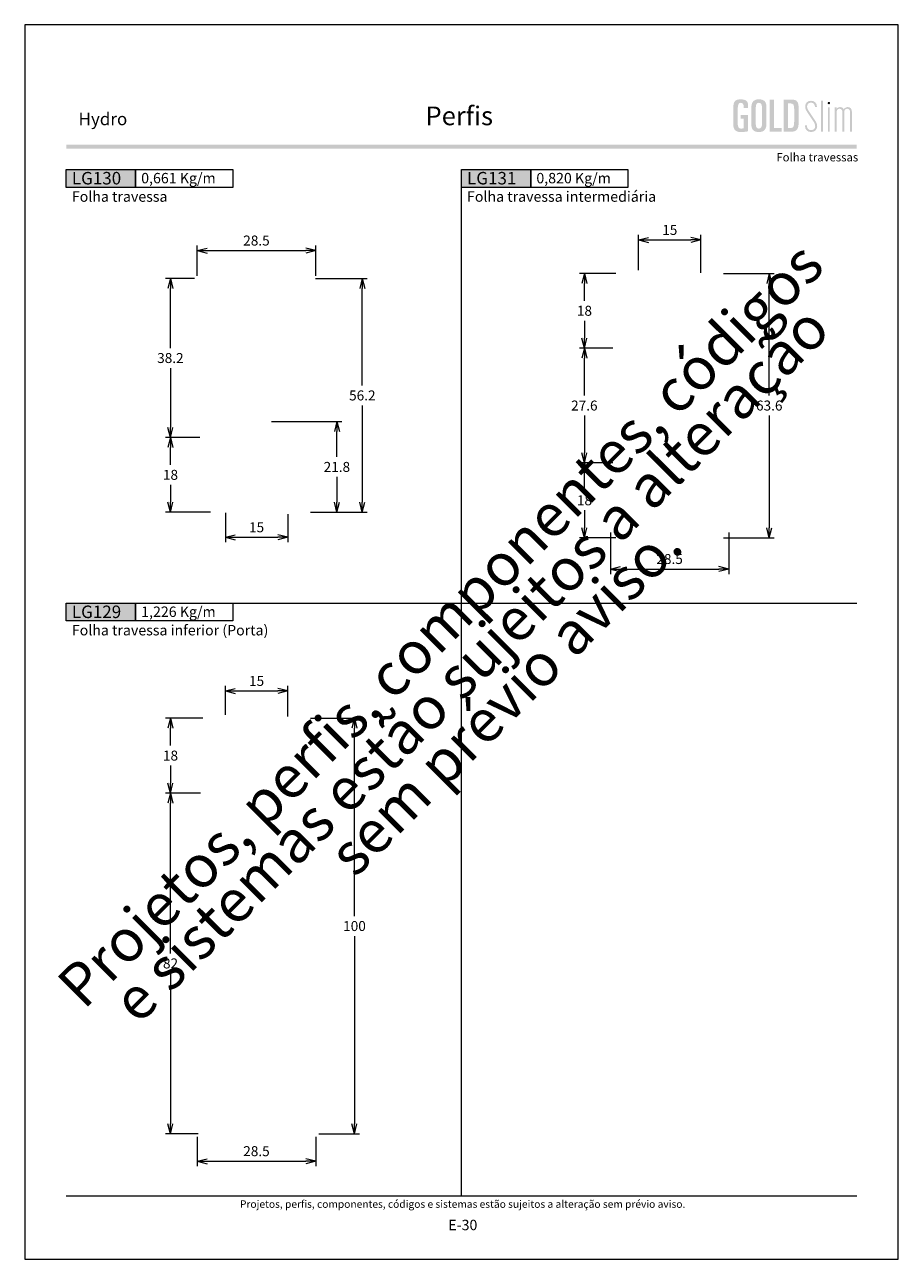
# Model space of a CAD drawing. Units: millimetres. Extents: x 957 to 4394, y -1735 to -341.
# Drawn here: x 988 to 1198, y -1408 to -1111 of the extents above; entities that cross this region are included whole.
import ezdxf
from ezdxf.enums import TextEntityAlignment as Align

# ---------------------------------------------------------------- set-up
doc = ezdxf.new("R2010")
doc.units = ezdxf.units.MM
doc.header["$MEASUREMENT"] = 0
doc.layers.get('Defpoints').update_dxf_attribs({"lineweight": 0})
for name, color, linetype, lineweight, plot in [('A4', 7, 'Continuous', 0, False), ('LOGO', 7, 'Continuous', 0, False), ('MARGEM-1', 7, 'Continuous', 13, False)]:
    doc.layers.add(name, color=color, linetype=linetype, lineweight=lineweight, plot=plot)
doc.layers.add('LABEL', color=7, linetype='Continuous', lineweight=0)
doc.layers.add('MARGEM', color=7, linetype='Continuous', lineweight=0)
doc.styles.add('1', font='txt', dxfattribs={"height": 2})
doc.styles.add('14', font='txt', dxfattribs={"height": 1})
doc.styles.add('4', font='txt', dxfattribs={"height": 2})
doc.styles.get("Standard").update_dxf_attribs({"font": 'txt.shx'})
doc.styles.add('Style-Arial', font='txt')
doc.dimstyles.get("Standard").update_dxf_attribs({"dimtxt": 2.4, "dimasz": 2.4, "dimexe": 1.2, "dimexo": 1.2, "dimgap": 0, "dimtad": 0, "dimtih": 1, "dimtoh": 1, "dimdec": 0, "dimzin": 9, "dimdsep": 46, "dimtxsty": 'Style-Arial', "dimblk": 'TerminatorOpen_0.5', "dimcen": 0.09, "dimclrd": 7, "dimclre": 256, "dimadec": 3, "dimazin": 3, "dimtp": 0.001, "dimtm": 0.001, "dimtfac": 1, "dimtdec": 0, "dimtofl": 0, "dimtmove": 0, "dimatfit": 1, "dimfxl": 1, "dimtvp": 1.5, "dimtolj": 1, "dimtzin": 9, "dimlwd": 0, "dimlwe": 0, "dimarcsym": 0})

# ---------------------------------------------------------------- blocks, each defined once
blk = doc.blocks.new('TerminatorOpen_0.5')
at = {"color": 0, "linetype": 'ByBlock', "lineweight": -2}
for q in [(-1, 0.25), (-1, 0), (-1, -0.25)]:
    blk.add_line((0, 0), q, dxfattribs=at)
blk = doc.blocks.new('*D1434')
at = {"linetype": 'Continuous', "lineweight": 0}
for p, q in [((1029.79, -1171.48), (1029.79, -1164.22)), ((1058.29, -1171.48), (1058.29, -1164.22))]:
    blk.add_line(p, q, dxfattribs=at)
at = {"color": 7, "linetype": 'Continuous', "lineweight": 0}
blk.add_line((1032.19, -1165.42), (1055.89, -1165.42), dxfattribs=at)
at = {"layer": 'Defpoints'}
for p in [(1044.04, -1165.42), (1058.29, -1165.42), (1029.79, -1172.68), (1058.29, -1172.68)]:
    blk.add_point(p, dxfattribs=at)
at = {"color": 7, "linetype": 'Continuous', "lineweight": 0, "xscale": 2.4, "yscale": 2.4, "zscale": 2.4, "rotation": 180}
blk.add_blockref('TerminatorOpen_0.5', (1029.79, -1165.42), dxfattribs=at)
at = {"color": 7, "linetype": 'Continuous', "lineweight": 0, "xscale": 2.4, "yscale": 2.4, "zscale": 2.4}
blk.add_blockref('TerminatorOpen_0.5', (1058.29, -1165.42), dxfattribs=at)
at = {"color": 7, "linetype": 'Continuous', "lineweight": 0, "style": 'Style-Arial'}
blk.add_text('28.5', height=2.4, dxfattribs=at).set_placement((1040.84, -1163.01), align=Align.MIDDLE_LEFT)
blk = doc.blocks.new('*D1435')
at = {"linetype": 'Continuous', "lineweight": 0}
for p, q in [((1058.19, -1172.18), (1070.66, -1172.18)), ((1056.99, -1228.38), (1070.66, -1228.38))]:
    blk.add_line(p, q, dxfattribs=at)
at = {"color": 7, "linetype": 'Continuous', "lineweight": 0}
for p, q in [((1069.46, -1197.88), (1069.46, -1174.58)), ((1069.46, -1202.68), (1069.46, -1225.98))]:
    blk.add_line(p, q, dxfattribs=at)
at = {"layer": 'Defpoints'}
for p in [(1056.99, -1172.18), (1069.46, -1172.18), (1069.46, -1200.28), (1055.79, -1228.38)]:
    blk.add_point(p, dxfattribs=at)
at = {"color": 7, "linetype": 'Continuous', "lineweight": 0, "xscale": 2.4, "yscale": 2.4, "zscale": 2.4}
for p, rotation in [((1069.46, -1172.18), 90), ((1069.46, -1228.38), 270)]:
    blk.add_blockref('TerminatorOpen_0.5', p, dxfattribs=dict(at, rotation=rotation))
at = {"color": 7, "linetype": 'Continuous', "lineweight": 0, "style": 'Style-Arial'}
blk.add_text('56.2', height=2.4, dxfattribs=at).set_placement((1066.29, -1200.27), align=Align.MIDDLE_LEFT)
blk = doc.blocks.new('*D1436')
at = {"linetype": 'Continuous', "lineweight": 0}
for p, q in [((1030.39, -1210.38), (1022.13, -1210.38)), ((1033.01, -1228.38), (1022.13, -1228.38))]:
    blk.add_line(p, q, dxfattribs=at)
at = {"color": 7, "linetype": 'Continuous', "lineweight": 0}
for p, q in [((1023.33, -1216.98), (1023.33, -1212.78)), ((1023.33, -1221.78), (1023.33, -1225.98))]:
    blk.add_line(p, q, dxfattribs=at)
at = {"layer": 'Defpoints'}
for p in [(1023.33, -1210.38), (1031.59, -1210.38), (1023.33, -1219.38), (1034.21, -1228.38)]:
    blk.add_point(p, dxfattribs=at)
at = {"color": 7, "linetype": 'Continuous', "lineweight": 0, "xscale": 2.4, "yscale": 2.4, "zscale": 2.4}
for p, rotation in [((1023.33, -1210.38), 90), ((1023.33, -1228.38), 270)]:
    blk.add_blockref('TerminatorOpen_0.5', p, dxfattribs=dict(at, rotation=rotation))
at = {"color": 7, "linetype": 'Continuous', "lineweight": 0, "style": 'Style-Arial'}
blk.add_text('18', height=2.4, dxfattribs=at).set_placement((1021.54, -1219.37), align=Align.MIDDLE_LEFT)
blk = doc.blocks.new('*D1437')
at = {"linetype": 'Continuous', "lineweight": 0}
for p, q in [((1036.54, -1228.48), (1036.54, -1235.59)), ((1051.54, -1228.83), (1051.54, -1235.59))]:
    blk.add_line(p, q, dxfattribs=at)
at = {"color": 7, "linetype": 'Continuous', "lineweight": 0}
blk.add_line((1038.94, -1234.39), (1049.14, -1234.39), dxfattribs=at)
at = {"layer": 'Defpoints'}
for p in [(1036.54, -1227.28), (1051.54, -1227.63), (1044.04, -1234.39), (1051.54, -1234.39)]:
    blk.add_point(p, dxfattribs=at)
at = {"color": 7, "linetype": 'Continuous', "lineweight": 0, "xscale": 2.4, "yscale": 2.4, "zscale": 2.4, "rotation": 180}
blk.add_blockref('TerminatorOpen_0.5', (1036.54, -1234.39), dxfattribs=at)
at = {"color": 7, "linetype": 'Continuous', "lineweight": 0, "xscale": 2.4, "yscale": 2.4, "zscale": 2.4}
blk.add_blockref('TerminatorOpen_0.5', (1051.54, -1234.39), dxfattribs=at)
at = {"color": 7, "linetype": 'Continuous', "lineweight": 0, "style": 'Style-Arial'}
blk.add_text('15', height=2.4, dxfattribs=at).set_placement((1042.24, -1231.98), align=Align.MIDDLE_LEFT)
blk = doc.blocks.new('*D1438')
at = {"linetype": 'Continuous', "lineweight": 0}
for p, q in [((1135.85, -1170.11), (1135.85, -1161.65)), ((1150.85, -1170.81), (1150.85, -1161.65))]:
    blk.add_line(p, q, dxfattribs=at)
at = {"color": 7, "linetype": 'Continuous', "lineweight": 0}
blk.add_line((1138.25, -1162.85), (1148.45, -1162.85), dxfattribs=at)
at = {"layer": 'Defpoints'}
for p in [(1143.35, -1162.85), (1150.85, -1162.85), (1135.85, -1171.31), (1150.85, -1172.01)]:
    blk.add_point(p, dxfattribs=at)
at = {"color": 7, "linetype": 'Continuous', "lineweight": 0, "xscale": 2.4, "yscale": 2.4, "zscale": 2.4, "rotation": 180}
blk.add_blockref('TerminatorOpen_0.5', (1135.85, -1162.85), dxfattribs=at)
at = {"color": 7, "linetype": 'Continuous', "lineweight": 0, "xscale": 2.4, "yscale": 2.4, "zscale": 2.4}
blk.add_blockref('TerminatorOpen_0.5', (1150.85, -1162.85), dxfattribs=at)
at = {"color": 7, "linetype": 'Continuous', "lineweight": 0, "style": 'Style-Arial'}
blk.add_text('15', height=2.4, dxfattribs=at).set_placement((1141.56, -1160.45), align=Align.MIDDLE_LEFT)
blk = doc.blocks.new('*D1439')
at = {"linetype": 'Continuous', "lineweight": 0}
for p, q in [((1130.4, -1170.91), (1121.64, -1170.91)), ((1129.7, -1188.91), (1121.64, -1188.91))]:
    blk.add_line(p, q, dxfattribs=at)
at = {"color": 7, "linetype": 'Continuous', "lineweight": 0}
for p, q in [((1122.84, -1177.51), (1122.84, -1173.31)), ((1122.84, -1182.31), (1122.84, -1186.51))]:
    blk.add_line(p, q, dxfattribs=at)
at = {"layer": 'Defpoints'}
for p in [(1131.6, -1170.91), (1122.84, -1179.91), (1122.84, -1188.91), (1130.9, -1188.91)]:
    blk.add_point(p, dxfattribs=at)
at = {"color": 7, "linetype": 'Continuous', "lineweight": 0, "xscale": 2.4, "yscale": 2.4, "zscale": 2.4}
for p, rotation in [((1122.84, -1170.91), 90), ((1122.84, -1188.91), 270)]:
    blk.add_blockref('TerminatorOpen_0.5', p, dxfattribs=dict(at, rotation=rotation))
at = {"color": 7, "linetype": 'Continuous', "lineweight": 0, "style": 'Style-Arial'}
blk.add_text('18', height=2.4, dxfattribs=at).set_placement((1121.05, -1179.9), align=Align.MIDDLE_LEFT)
blk = doc.blocks.new('*D1440')
at = {"linetype": 'Continuous', "lineweight": 0}
for p, q in [((1129.1, -1233.21), (1129.1, -1243.23)), ((1157.6, -1233.21), (1157.6, -1243.23))]:
    blk.add_line(p, q, dxfattribs=at)
at = {"color": 7, "linetype": 'Continuous', "lineweight": 0}
blk.add_line((1131.5, -1242.03), (1155.2, -1242.03), dxfattribs=at)
at = {"layer": 'Defpoints'}
for p in [(1129.1, -1232.01), (1157.6, -1232.01), (1143.35, -1242.03), (1157.6, -1242.03)]:
    blk.add_point(p, dxfattribs=at)
at = {"color": 7, "linetype": 'Continuous', "lineweight": 0, "xscale": 2.4, "yscale": 2.4, "zscale": 2.4, "rotation": 180}
blk.add_blockref('TerminatorOpen_0.5', (1129.1, -1242.03), dxfattribs=at)
at = {"color": 7, "linetype": 'Continuous', "lineweight": 0, "xscale": 2.4, "yscale": 2.4, "zscale": 2.4}
blk.add_blockref('TerminatorOpen_0.5', (1157.6, -1242.03), dxfattribs=at)
at = {"color": 7, "linetype": 'Continuous', "lineweight": 0, "style": 'Style-Arial'}
blk.add_text('28.5', height=2.4, dxfattribs=at).set_placement((1140.16, -1239.62), align=Align.MIDDLE_LEFT)
blk = doc.blocks.new('*D1441')
at = {"linetype": 'Continuous', "lineweight": 0}
for p, q in [((1156.3, -1170.91), (1168.5, -1170.91)), ((1156.3, -1234.51), (1168.5, -1234.51))]:
    blk.add_line(p, q, dxfattribs=at)
at = {"color": 7, "linetype": 'Continuous', "lineweight": 0}
for p, q in [((1167.3, -1200.31), (1167.3, -1173.31)), ((1167.3, -1205.11), (1167.3, -1232.11))]:
    blk.add_line(p, q, dxfattribs=at)
at = {"layer": 'Defpoints'}
for p in [(1155.1, -1170.91), (1167.3, -1202.71), (1155.1, -1234.51), (1167.3, -1234.51)]:
    blk.add_point(p, dxfattribs=at)
at = {"color": 7, "linetype": 'Continuous', "lineweight": 0, "xscale": 2.4, "yscale": 2.4, "zscale": 2.4}
for p, rotation in [((1167.3, -1170.91), 90), ((1167.3, -1234.51), 270)]:
    blk.add_blockref('TerminatorOpen_0.5', p, dxfattribs=dict(at, rotation=rotation))
at = {"color": 7, "linetype": 'Continuous', "lineweight": 0, "style": 'Style-Arial'}
blk.add_text('63.6', height=2.4, dxfattribs=at).set_placement((1164.11, -1202.7), align=Align.MIDDLE_LEFT)
blk = doc.blocks.new('*D1442')
at = {"linetype": 'Continuous', "lineweight": 0}
for p, q in [((1036.54, -1277.12), (1036.54, -1270.16)), ((1051.54, -1277.47), (1051.54, -1270.16))]:
    blk.add_line(p, q, dxfattribs=at)
at = {"color": 7, "linetype": 'Continuous', "lineweight": 0}
blk.add_line((1038.94, -1271.36), (1049.14, -1271.36), dxfattribs=at)
at = {"layer": 'Defpoints'}
for p in [(1044.04, -1271.36), (1051.54, -1271.36), (1036.54, -1278.32), (1051.54, -1278.67)]:
    blk.add_point(p, dxfattribs=at)
at = {"color": 7, "linetype": 'Continuous', "lineweight": 0, "xscale": 2.4, "yscale": 2.4, "zscale": 2.4, "rotation": 180}
blk.add_blockref('TerminatorOpen_0.5', (1036.54, -1271.36), dxfattribs=at)
at = {"color": 7, "linetype": 'Continuous', "lineweight": 0, "xscale": 2.4, "yscale": 2.4, "zscale": 2.4}
blk.add_blockref('TerminatorOpen_0.5', (1051.54, -1271.36), dxfattribs=at)
at = {"color": 7, "linetype": 'Continuous', "lineweight": 0, "style": 'Style-Arial'}
blk.add_text('15', height=2.4, dxfattribs=at).set_placement((1042.24, -1268.95), align=Align.MIDDLE_LEFT)
blk = doc.blocks.new('*D1443')
at = {"linetype": 'Continuous', "lineweight": 0}
for p, q in [((1031.09, -1277.92), (1022.13, -1277.92)), ((1030.59, -1295.92), (1022.13, -1295.92))]:
    blk.add_line(p, q, dxfattribs=at)
at = {"color": 7, "linetype": 'Continuous', "lineweight": 0}
for p, q in [((1023.33, -1284.52), (1023.33, -1280.32)), ((1023.33, -1289.32), (1023.33, -1293.52))]:
    blk.add_line(p, q, dxfattribs=at)
at = {"layer": 'Defpoints'}
for p in [(1032.29, -1277.92), (1023.33, -1286.92), (1023.33, -1295.92), (1031.79, -1295.92)]:
    blk.add_point(p, dxfattribs=at)
at = {"color": 7, "linetype": 'Continuous', "lineweight": 0, "xscale": 2.4, "yscale": 2.4, "zscale": 2.4}
for p, rotation in [((1023.33, -1277.92), 90), ((1023.33, -1295.92), 270)]:
    blk.add_blockref('TerminatorOpen_0.5', p, dxfattribs=dict(at, rotation=rotation))
at = {"color": 7, "linetype": 'Continuous', "lineweight": 0, "style": 'Style-Arial'}
blk.add_text('18', height=2.4, dxfattribs=at).set_placement((1021.54, -1286.91), align=Align.MIDDLE_LEFT)
blk = doc.blocks.new('*D1444')
at = {"linetype": 'Continuous', "lineweight": 0}
for p, q in [((1029.79, -1378.62), (1029.79, -1385.68)), ((1058.29, -1378.62), (1058.29, -1385.68))]:
    blk.add_line(p, q, dxfattribs=at)
at = {"color": 7, "linetype": 'Continuous', "lineweight": 0}
blk.add_line((1032.19, -1384.48), (1055.89, -1384.48), dxfattribs=at)
at = {"layer": 'Defpoints'}
for p in [(1029.79, -1377.42), (1058.29, -1377.42), (1044.04, -1384.48), (1058.29, -1384.48)]:
    blk.add_point(p, dxfattribs=at)
at = {"color": 7, "linetype": 'Continuous', "lineweight": 0, "xscale": 2.4, "yscale": 2.4, "zscale": 2.4, "rotation": 180}
blk.add_blockref('TerminatorOpen_0.5', (1029.79, -1384.48), dxfattribs=at)
at = {"color": 7, "linetype": 'Continuous', "lineweight": 0, "xscale": 2.4, "yscale": 2.4, "zscale": 2.4}
blk.add_blockref('TerminatorOpen_0.5', (1058.29, -1384.48), dxfattribs=at)
at = {"color": 7, "linetype": 'Continuous', "lineweight": 0, "style": 'Style-Arial'}
blk.add_text('28.5', height=2.4, dxfattribs=at).set_placement((1040.84, -1382.07), align=Align.MIDDLE_LEFT)
blk = doc.blocks.new('*D1445')
at = {"linetype": 'Continuous', "lineweight": 0}
for p, q in [((1056.99, -1277.92), (1068.78, -1277.92)), ((1058.99, -1377.92), (1068.78, -1377.92))]:
    blk.add_line(p, q, dxfattribs=at)
at = {"color": 7, "linetype": 'Continuous', "lineweight": 0}
for p, q in [((1067.58, -1325.52), (1067.58, -1280.32)), ((1067.58, -1330.32), (1067.58, -1375.52))]:
    blk.add_line(p, q, dxfattribs=at)
at = {"layer": 'Defpoints'}
for p in [(1055.79, -1277.92), (1067.58, -1277.92), (1067.58, -1327.92), (1057.79, -1377.92)]:
    blk.add_point(p, dxfattribs=at)
at = {"color": 7, "linetype": 'Continuous', "lineweight": 0, "xscale": 2.4, "yscale": 2.4, "zscale": 2.4}
for p, rotation in [((1067.58, -1277.92), 90), ((1067.58, -1377.92), 270)]:
    blk.add_blockref('TerminatorOpen_0.5', p, dxfattribs=dict(at, rotation=rotation))
at = {"color": 7, "linetype": 'Continuous', "lineweight": 0, "style": 'Style-Arial'}
blk.add_text('100', height=2.4, dxfattribs=at).set_placement((1064.86, -1327.91), align=Align.MIDDLE_LEFT)
blk = doc.blocks.new('*D1446')
at = {"linetype": 'Continuous', "lineweight": 0}
for p, q in [((1029.09, -1172.18), (1022.13, -1172.18)), ((1030.39, -1210.38), (1022.13, -1210.38))]:
    blk.add_line(p, q, dxfattribs=at)
at = {"color": 7, "linetype": 'Continuous', "lineweight": 0}
for p, q in [((1023.33, -1188.88), (1023.33, -1174.58)), ((1023.33, -1193.68), (1023.33, -1207.98))]:
    blk.add_line(p, q, dxfattribs=at)
at = {"layer": 'Defpoints'}
for p in [(1023.33, -1172.18), (1030.29, -1172.18), (1023.33, -1191.28), (1031.59, -1210.38)]:
    blk.add_point(p, dxfattribs=at)
at = {"color": 7, "linetype": 'Continuous', "lineweight": 0, "xscale": 2.4, "yscale": 2.4, "zscale": 2.4}
for p, rotation in [((1023.33, -1172.18), 90), ((1023.33, -1210.38), 270)]:
    blk.add_blockref('TerminatorOpen_0.5', p, dxfattribs=dict(at, rotation=rotation))
at = {"color": 7, "linetype": 'Continuous', "lineweight": 0, "style": 'Style-Arial'}
blk.add_text('38.2', height=2.4, dxfattribs=at).set_placement((1020.15, -1191.27), align=Align.MIDDLE_LEFT)
blk = doc.blocks.new('*D1447')
at = {"linetype": 'Continuous', "lineweight": 0}
for p, q in [((1129.7, -1188.91), (1121.64, -1188.91)), ((1129.7, -1216.51), (1121.64, -1216.51))]:
    blk.add_line(p, q, dxfattribs=at)
at = {"color": 7, "linetype": 'Continuous', "lineweight": 0}
for p, q in [((1122.84, -1200.31), (1122.84, -1191.31)), ((1122.84, -1205.11), (1122.84, -1214.11))]:
    blk.add_line(p, q, dxfattribs=at)
at = {"layer": 'Defpoints'}
for p in [(1130.9, -1188.91), (1122.84, -1202.71), (1122.84, -1216.51), (1130.9, -1216.51)]:
    blk.add_point(p, dxfattribs=at)
at = {"color": 7, "linetype": 'Continuous', "lineweight": 0, "xscale": 2.4, "yscale": 2.4, "zscale": 2.4}
for p, rotation in [((1122.84, -1188.91), 90), ((1122.84, -1216.51), 270)]:
    blk.add_blockref('TerminatorOpen_0.5', p, dxfattribs=dict(at, rotation=rotation))
at = {"color": 7, "linetype": 'Continuous', "lineweight": 0, "style": 'Style-Arial'}
blk.add_text('27.6', height=2.4, dxfattribs=at).set_placement((1119.66, -1202.7), align=Align.MIDDLE_LEFT)
blk = doc.blocks.new('*D1448')
at = {"linetype": 'Continuous', "lineweight": 0}
for p, q in [((1129.7, -1216.51), (1121.64, -1216.51)), ((1130.4, -1234.51), (1121.64, -1234.51))]:
    blk.add_line(p, q, dxfattribs=at)
at = {"color": 7, "linetype": 'Continuous', "lineweight": 0}
for p, q in [((1122.84, -1223.11), (1122.84, -1218.91)), ((1122.84, -1227.91), (1122.84, -1232.11))]:
    blk.add_line(p, q, dxfattribs=at)
at = {"layer": 'Defpoints'}
for p in [(1130.9, -1216.51), (1122.84, -1225.51), (1122.84, -1234.51), (1131.6, -1234.51)]:
    blk.add_point(p, dxfattribs=at)
at = {"color": 7, "linetype": 'Continuous', "lineweight": 0, "xscale": 2.4, "yscale": 2.4, "zscale": 2.4}
for p, rotation in [((1122.84, -1216.51), 90), ((1122.84, -1234.51), 270)]:
    blk.add_blockref('TerminatorOpen_0.5', p, dxfattribs=dict(at, rotation=rotation))
at = {"color": 7, "linetype": 'Continuous', "lineweight": 0, "style": 'Style-Arial'}
blk.add_text('18', height=2.4, dxfattribs=at).set_placement((1121.05, -1225.5), align=Align.MIDDLE_LEFT)
blk = doc.blocks.new('*D1449')
at = {"linetype": 'Continuous', "lineweight": 0}
for p, q in [((1030.59, -1295.92), (1022.13, -1295.92)), ((1029.99, -1377.92), (1022.13, -1377.92))]:
    blk.add_line(p, q, dxfattribs=at)
at = {"color": 7, "linetype": 'Continuous', "lineweight": 0}
for p, q in [((1023.33, -1334.52), (1023.33, -1298.32)), ((1023.33, -1339.32), (1023.33, -1375.52))]:
    blk.add_line(p, q, dxfattribs=at)
at = {"layer": 'Defpoints'}
for p in [(1031.79, -1295.92), (1023.33, -1336.92), (1023.33, -1377.92), (1031.19, -1377.92)]:
    blk.add_point(p, dxfattribs=at)
at = {"color": 7, "linetype": 'Continuous', "lineweight": 0, "xscale": 2.4, "yscale": 2.4, "zscale": 2.4}
for p, rotation in [((1023.33, -1295.92), 90), ((1023.33, -1377.92), 270)]:
    blk.add_blockref('TerminatorOpen_0.5', p, dxfattribs=dict(at, rotation=rotation))
at = {"color": 7, "linetype": 'Continuous', "lineweight": 0, "style": 'Style-Arial'}
blk.add_text('82', height=2.4, dxfattribs=at).set_placement((1021.55, -1336.91), align=Align.MIDDLE_LEFT)
blk = doc.blocks.new('*U644')
at = {"layer": 'LOGO'}
h = blk.add_hatch(color=25, dxfattribs=at)
edge = h.paths.add_edge_path()
edge.add_line((-3.28, -0.89), (-4.72, 1.27))
edge.add_spline(control_points=[(-4.72, 1.27), (-5.05, 1.76), (-5.12, 2.04), (-5.12, 2.39), (-5.12, 2.39), (-5.12, 2.95), (-4.71, 3.27), (-4.18, 3.27), (-4.18, 3.27), (-3.67, 3.27), (-3.22, 2.93), (-3.22, 2.2)], knot_values=[0, 0, 0, 0, 0.333333, 0.333333, 0.333333, 0.333333, 0.666667, 0.666667, 0.666667, 0.666667, 1, 1, 1, 1], degree=3, periodic=0)
edge.add_line((-3.22, 2.2), (-2.74, 2.2))
edge.add_spline(control_points=[(-2.74, 2.2), (-2.74, 3.22), (-3.39, 3.73), (-4.18, 3.73), (-4.18, 3.73), (-4.95, 3.73), (-5.59, 3.24), (-5.59, 2.39), (-5.59, 2.39), (-5.59, 1.96), (-5.49, 1.59), (-5.07, 0.95)], knot_values=[0, 0, 0, 0, 0.333333, 0.333333, 0.333333, 0.333333, 0.666667, 0.666667, 0.666667, 0.666667, 1, 1, 1, 1], degree=3, periodic=0)
edge.add_line((-5.07, 0.95), (-3.64, -1.19))
edge.add_spline(control_points=[(-3.64, -1.19), (-3.3, -1.7), (-3.18, -2.01), (-3.18, -2.4), (-3.18, -2.4), (-3.18, -2.97), (-3.57, -3.33), (-4.16, -3.33), (-4.16, -3.33), (-4.73, -3.33), (-5.18, -3), (-5.18, -2.2)], knot_values=[0, 0, 0, 0, 0.333333, 0.333333, 0.333333, 0.333333, 0.666667, 0.666667, 0.666667, 0.666667, 1, 1, 1, 1], degree=3, periodic=0)
edge.add_line((-5.18, -2.2), (-5.65, -2.2))
edge.add_spline(control_points=[(-5.65, -2.2), (-5.65, -3.26), (-5.02, -3.79), (-4.16, -3.79), (-4.16, -3.79), (-3.29, -3.79), (-2.7, -3.25), (-2.7, -2.41), (-2.7, -2.41), (-2.7, -1.9), (-2.86, -1.51), (-3.28, -0.89)], knot_values=[0, 0, 0, 0, 0.5, 0.5, 0.5, 0.5, 0.75, 0.75, 0.75, 0.75, 1, 1, 1, 1], degree=3, periodic=0)
h = blk.add_hatch(color=25, dxfattribs=at)
edge = h.paths.add_edge_path()
edge.add_spline(control_points=[(0.26, 2.93), (0.35, 2.98), (0.41, 3.07), (0.41, 3.17), (0.41, 3.17), (0.41, 3.35), (0.27, 3.46), (0.12, 3.46), (0.12, 3.46), (-0.05, 3.46), (-0.19, 3.35), (-0.19, 3.17)], knot_values=[0, 0, 0, 0, 0.251265, 0.251265, 0.251265, 0.251265, 0.625632, 0.625632, 0.625632, 0.625632, 1, 1, 1, 1], degree=3, periodic=0)
edge.add_spline(control_points=[(-0.19, 3.17), (-0.19, 3.03), (-0.05, 2.89), (0.12, 2.89), (0.12, 2.89), (0.17, 2.89), (0.22, 2.9), (0.26, 2.93)], knot_values=[0, 0, 0, 0, 0.858801, 0.858801, 0.858801, 0.858801, 1, 1, 1, 1], degree=3, periodic=0)
h = blk.add_hatch(color=25, dxfattribs=at)
edge = h.paths.add_edge_path()
edge.add_spline(control_points=[(1.99, 1.05), (1.99, 1.54), (2.3, 1.81), (2.68, 1.81), (2.68, 1.81), (3.06, 1.81), (3.37, 1.53), (3.37, 1.02)], knot_values=[0, 0, 0, 0, 0.5, 0.5, 0.5, 0.5, 1, 1, 1, 1], degree=3, periodic=0)
edge.add_line((3.37, 1.02), (3.37, -3.72))
edge.add_line((3.37, -3.72), (3.82, -3.72))
edge.add_line((3.82, -3.72), (3.82, 1.05))
edge.add_spline(control_points=[(3.82, 1.05), (3.82, 1.55), (4.15, 1.81), (4.51, 1.81), (4.51, 1.81), (4.89, 1.81), (5.2, 1.53), (5.2, 1.02)], knot_values=[0, 0, 0, 0, 0.5, 0.5, 0.5, 0.5, 1, 1, 1, 1], degree=3, periodic=0)
edge.add_line((5.2, 1.02), (5.2, -3.72))
edge.add_line((5.2, -3.72), (5.65, -3.72))
edge.add_line((5.65, -3.72), (5.65, 1.01))
edge.add_spline(control_points=[(5.65, 1.01), (5.65, 1.78), (5.28, 2.21), (4.63, 2.21), (4.63, 2.21), (4.18, 2.21), (3.84, 1.95), (3.7, 1.66)], knot_values=[0, 0, 0, 0, 0.5, 0.5, 0.5, 0.5, 1, 1, 1, 1], degree=3, periodic=0)
edge.add_spline(control_points=[(3.7, 1.66), (3.54, 2.01), (3.22, 2.21), (2.79, 2.21), (2.79, 2.21), (2.37, 2.21), (2.12, 2), (1.97, 1.8)], knot_values=[0, 0, 0, 0, 0.5, 0.5, 0.5, 0.5, 1, 1, 1, 1], degree=3, periodic=0)
edge.add_line((1.97, 1.8), (1.97, 2.15))
edge.add_line((1.97, 2.15), (1.53, 2.15))
edge.add_line((1.53, 2.15), (1.53, -3.72))
edge.add_line((1.53, -3.72), (1.99, -3.72))
edge.add_line((1.99, -3.72), (1.99, 1.05))
at = {"layer": 'LOGO', "color": 25, "extrusion": (0, 0, -1)}
for points in [[(1.76, -3.72), (1.31, -3.72), (1.76, 3.76), (1.31, 3.76)], [(0.12, -3.72), (-0.34, -3.72), (0.12, 2.15), (-0.34, 2.15)]]:
    blk.add_solid(points, dxfattribs=at)
blk = doc.blocks.new('*U645')
at = {"layer": 'LOGO', "ltscale": 0.09}
h = blk.add_hatch(color=252, dxfattribs=at)
edge = h.paths.add_edge_path()
edge.add_spline(control_points=[(-4.25, 2.54), (-4.25, 3.53), (-4.86, 3.95), (-6, 3.95), (-6, 3.95), (-7.39, 3.95), (-7.83, 3.36), (-7.83, 1.91)], knot_values=[0, 0, 0, 0, 0.5, 0.5, 0.5, 0.5, 1, 1, 1, 1], degree=3, periodic=0)
edge.add_line((-7.83, 1.91), (-7.83, -2.01))
edge.add_spline(control_points=[(-7.83, -2.01), (-7.83, -3.21), (-7.39, -3.93), (-6.03, -3.93), (-6.03, -3.93), (-5.41, -3.93), (-4.67, -3.84), (-4.25, -3.74)], knot_values=[0, 0, 0, 0, 0.5, 0.5, 0.5, 0.5, 1, 1, 1, 1], degree=3, periodic=0)
edge.add_line((-4.25, -3.74), (-4.25, 0.16))
edge.add_line((-4.25, 0.16), (-6.04, 0.16))
edge.add_line((-6.04, 0.16), (-6.04, -0.74))
edge.add_line((-6.04, -0.74), (-5.33, -0.74))
edge.add_line((-5.33, -0.74), (-5.33, -3.02))
edge.add_spline(control_points=[(-5.33, -3.02), (-5.47, -3.05), (-5.71, -3.1), (-6.01, -3.1), (-6.01, -3.1), (-6.45, -3.1), (-6.75, -2.7), (-6.75, -2.08)], knot_values=[0, 0, 0, 0, 0.5, 0.5, 0.5, 0.5, 1, 1, 1, 1], degree=3, periodic=0)
edge.add_line((-6.75, -2.08), (-6.75, 1.83))
edge.add_spline(control_points=[(-6.75, 1.83), (-6.75, 2.66), (-6.51, 3.11), (-6.01, 3.11), (-6.01, 3.11), (-5.6, 3.11), (-5.33, 2.78), (-5.33, 2.23)], knot_values=[0, 0, 0, 0, 0.5, 0.5, 0.5, 0.5, 1, 1, 1, 1], degree=3, periodic=0)
edge.add_line((-5.33, 2.23), (-5.33, 1.83))
edge.add_line((-5.33, 1.83), (-4.25, 1.83))
edge.add_line((-4.25, 1.83), (-4.25, 2.54))
h = blk.add_hatch(color=252, dxfattribs=at)
edge = h.paths.add_edge_path()
edge.add_spline(control_points=[(-3.49, -2.01), (-3.49, -3.21), (-3.05, -3.93), (-1.68, -3.93), (-1.68, -3.93), (-0.21, -3.93), (0.15, -2.98), (0.15, -1.89)], knot_values=[0, 0, 0, 0, 0.5, 0.5, 0.5, 0.5, 1, 1, 1, 1], degree=3, periodic=0)
edge.add_line((0.15, -1.89), (0.15, 2.03))
edge.add_spline(control_points=[(0.15, 2.03), (0.15, 3.23), (-0.29, 3.95), (-1.68, 3.95), (-1.68, 3.95), (-3.14, 3.95), (-3.49, 2.99), (-3.49, 1.91)], knot_values=[0, 0, 0, 0, 0.5, 0.5, 0.5, 0.5, 1, 1, 1, 1], degree=3, periodic=0)
edge.add_line((-3.49, 1.91), (-3.49, -2.01))
edge = h.paths.add_edge_path(flags=16)
edge.add_spline(control_points=[(-2.42, 1.99), (-2.42, 2.76), (-2.16, 3.11), (-1.68, 3.11), (-1.68, 3.11), (-1.18, 3.11), (-0.93, 2.76), (-0.93, 1.99)], knot_values=[0, 0, 0, 0, 0.5, 0.5, 0.5, 0.5, 1, 1, 1, 1], degree=3, periodic=0)
edge.add_line((-0.93, 1.99), (-0.93, -2.08))
edge.add_spline(control_points=[(-0.93, -2.08), (-0.93, -2.74), (-1.23, -3.1), (-1.68, -3.1), (-1.68, -3.1), (-2.12, -3.1), (-2.42, -2.74), (-2.42, -2.08)], knot_values=[0, 0, 0, 0, 0.5, 0.5, 0.5, 0.5, 1, 1, 1, 1], degree=3, periodic=0)
edge.add_line((-2.42, -2.08), (-2.42, 1.99))
at = {"layer": 'LOGO', "ltscale": 0.09, "extrusion": (0, 0, -1)}
blk.add_hatch(color=252, dxfattribs=at).paths.add_polyline_path([(-3.79, -3.87), (-3.79, -2.97), (-1.98, -2.97), (-1.98, 3.88), (-0.91, 3.88), (-0.91, -3.87)])
at = {"layer": 'LOGO', "ltscale": 0.09}
h = blk.add_hatch(color=252, dxfattribs=at)
edge = h.paths.add_edge_path()
edge.add_spline(control_points=[(5.85, -3.87), (7.54, -3.87), (7.9, -3.25), (7.9, -1.26)], knot_values=[0, 0, 0, 0, 1, 1, 1, 1], degree=3, periodic=0)
edge.add_line((7.9, -1.26), (7.9, 1.05))
edge.add_spline(control_points=[(7.9, 1.05), (7.9, 3.3), (7.76, 3.88), (6.02, 3.88)], knot_values=[0, 0, 0, 0, 1, 1, 1, 1], degree=3, periodic=0)
edge.add_line((6.02, 3.88), (4.29, 3.88))
edge.add_line((4.29, 3.88), (4.29, -3.87))
edge.add_line((4.29, -3.87), (5.85, -3.87))
edge = h.paths.add_edge_path(flags=16)
edge.add_spline(control_points=[(5.79, 2.98), (6.71, 2.98), (6.82, 2.59), (6.82, 1.45)], knot_values=[0, 0, 0, 0, 1, 1, 1, 1], degree=3, periodic=0)
edge.add_line((6.82, 1.45), (6.82, -1.22))
edge.add_spline(control_points=[(6.82, -1.22), (6.82, -2.55), (6.67, -2.97), (5.88, -2.97)], knot_values=[0, 0, 0, 0, 1, 1, 1, 1], degree=3, periodic=0)
edge.add_line((5.88, -2.97), (5.36, -2.97))
edge.add_line((5.36, -2.97), (5.36, 2.98))
edge.add_line((5.36, 2.98), (5.79, 2.98))
blk = doc.blocks.new('*U646')
at = {"layer": 'LOGO', "color": 252, "ltscale": 0.09}
blk.add_blockref('*U645', (-6.4, 0), dxfattribs=at)
at = {"layer": 'LOGO', "color": 25}
blk.add_blockref('*U644', (8.64, -0.13), dxfattribs=at)
blk = doc.blocks.new('*D1559')
at = {"linetype": 'Continuous', "lineweight": 0}
for p, q in [((1047.64, -1206.58), (1064.56, -1206.58)), ((1056.99, -1228.38), (1064.56, -1228.38))]:
    blk.add_line(p, q, dxfattribs=at)
at = {"color": 7, "linetype": 'Continuous', "lineweight": 0}
for p, q in [((1063.36, -1215.08), (1063.36, -1208.98)), ((1063.36, -1219.88), (1063.36, -1225.98))]:
    blk.add_line(p, q, dxfattribs=at)
at = {"layer": 'Defpoints'}
for p in [(1046.44, -1206.58), (1063.36, -1217.48), (1055.79, -1228.38), (1063.36, -1228.38)]:
    blk.add_point(p, dxfattribs=at)
at = {"color": 7, "linetype": 'Continuous', "lineweight": 0, "xscale": 2.4, "yscale": 2.4, "zscale": 2.4}
for p, rotation in [((1063.36, -1206.58), 90), ((1063.36, -1228.38), 270)]:
    blk.add_blockref('TerminatorOpen_0.5', p, dxfattribs=dict(at, rotation=rotation))
at = {"color": 7, "linetype": 'Continuous', "lineweight": 0, "style": 'Style-Arial'}
blk.add_text('21.8', height=2.4, dxfattribs=at).set_placement((1060.17, -1217.47), align=Align.MIDDLE_LEFT)

msp = doc.modelspace()

# ---------------------------------------------------------------- hatches: boundary and pattern name
at = {"layer": 'MARGEM-1'}
h = msp.add_hatch(color=251, dxfattribs=at)
h.set_gradient(color1=(82, 82, 82), tint=1)
h.paths.add_polyline_path([(998.31, -1140.934), (998.31, -1139.934), (1188.31, -1139.934), (1188.31, -1140.934)])

# ---------------------------------------------------------------- linework, layer by layer
at = {"layer": 'A4', "color": 7, "flags": 128}
msp.add_lwpolyline([(988.31, -1408.084), (1198.31, -1408.084), (1198.31, -1111.084), (988.31, -1111.084)], close=True, dxfattribs=at)
at = {"layer": 'LABEL', "flags": 128}
for points in [[(998.31, -1150.214), (998.31, -1145.934), (1014.977, -1145.934), (1014.977, -1150.214)], [(1014.977, -1150.214), (1014.977, -1145.934), (1038.31, -1145.934), (1038.31, -1150.214)], [(1093.31, -1150.214), (1093.31, -1145.934), (1109.977, -1145.934), (1109.977, -1150.214)], [(1109.977, -1150.214), (1109.977, -1145.934), (1133.31, -1145.934), (1133.31, -1150.214)], [(998.31, -1254.526), (998.31, -1250.246), (1014.977, -1250.246), (1014.977, -1254.526)], [(1014.977, -1254.526), (1014.977, -1250.246), (1038.31, -1250.246), (1038.31, -1254.526)]]:
    msp.add_lwpolyline(points, close=True, dxfattribs=at)
at = {"layer": 'LABEL', "color": 254, "true_color": 0xd9dadb}
for points in [[(998.31, -1150.214), (998.31, -1145.934), (1014.977, -1150.214), (1014.977, -1145.934)], [(1093.31, -1150.214), (1093.31, -1145.934), (1109.977, -1150.214), (1109.977, -1145.934)], [(998.31, -1254.526), (998.31, -1250.246), (1014.977, -1254.526), (1014.977, -1250.246)]]:
    msp.add_solid(points, dxfattribs=at)
at = {"layer": 'MARGEM', "color": 253}
for p, q in [((1093.31, -1392.834), (1093.31, -1145.934)), ((998.31, -1250.246), (1188.31, -1250.246))]:
    msp.add_line(p, q, dxfattribs=at)
at = {"layer": 'MARGEM-1', "color": 250, "true_color": 0x3f3f3f}
msp.add_line((998.31, -1392.834), (1188.31, -1392.834), dxfattribs=at)

# ---------------------------------------------------------------- block references
at = {"layer": 'LOGO', "color": 25}
msp.add_blockref('*U646', (1172.872, -1132.982), dxfattribs=at)

# ---------------------------------------------------------------- texts
at = {"layer": 'LABEL', "style": '1'}
msp.add_text('Folha travessas', height=2, dxfattribs=at).set_placement((1188.666, -1143.971), align=Align.RIGHT)
at = {"layer": 'LABEL', "attachment_point": 1}
for s, insert, char_height in [('\\fArial|b1|i0|c00|p39;LG130', (999.644, -1146.51), 2.99999), ('\\fArial|b1|i0|c00|p39;0,661 Kg/m ', (1016.31, -1146.741), 2.5), ('\\fArial|b1|i0|c00|p39;LG131', (1094.644, -1146.51), 2.99999), ('\\fArial|b1|i0|c00|p39;0,820 Kg/m ', (1111.31, -1146.741), 2.5), ('\\fArial|b0|i0|c00|p39;Folha travessa', (999.644, -1151.184), 2.5), ('\\fArial|b0|i0|c00|p39;Folha travessa intermediária', (1094.644, -1151.184), 2.5), ('\\fArial|b1|i0|c00|p39;LG129', (999.644, -1250.823), 3), ('\\fArial|b1|i0|c00|p39;1,226 Kg/m ', (1016.31, -1251.053), 2.5), ('\\fArial|b0|i0|c00|p39;Folha travessa inferior (Porta)', (999.644, -1255.496), 2.5)]:
    msp.add_mtext(s, dxfattribs=dict(at, insert=insert, char_height=char_height))
at = {"layer": 'MARGEM-1', "style": '14'}
for s, height, p in [('Perﬁs', 4.5, (1084.659, -1135.265)), ('Hydro', 3, (1001.251, -1135.265))]:
    msp.add_text(s, height=height, dxfattribs=at).set_placement(p)
at = {"layer": 'MARGEM-1', "color": 251, "style": '4'}
for s, height, p in [(' Projetos, perfis, componentes, códigos e sistemas estão sujeitos a alteração sem prévio aviso.', 1.8, (1093.31, -1394.801)), ('E-30', 2.5, (1093.631, -1399.825))]:
    msp.add_text(s, height=height, dxfattribs=at).set_placement(p, align=Align.MIDDLE_CENTER)
at = {"layer": 'MARGEM-1', "color": 251, "insert": (1096.38, -1265.787), "char_height": 10.206, "width": 255.83352, "attachment_point": 5, "rotation": 45, "line_spacing_factor": 0.695238, "style": '4'}
msp.add_mtext(' Projetos, perfis, componentes, códigos e sistemas estão sujeitos a alteração sem prévio aviso.', dxfattribs=at)

# ---------------------------------------------------------------- dimensions: what is measured, and where the dimension line sits
at = {"color": 7, "linetype": 'Continuous', "lineweight": 0}
for base, p1, p2, picture, middle in [((1150.854, -1162.855), (1135.854, -1171.309), (1150.854, -1172.009), '*D1438', (1143.354, -1162.855)), ((1058.285, -1165.424), (1029.785, -1172.677), (1058.285, -1172.677), '*D1434', (1044.035, -1165.424)), ((1051.535, -1234.388), (1036.535, -1227.277), (1051.535, -1227.627), '*D1437', (1044.035, -1234.388)), ((1157.604, -1242.033), (1129.104, -1232.009), (1157.604, -1232.009), '*D1440', (1143.354, -1242.033)), ((1051.535, -1271.361), (1036.535, -1278.316), (1051.535, -1278.666), '*D1442', (1044.035, -1271.361)), ((1058.285, -1384.482), (1029.785, -1377.416), (1058.285, -1377.416), '*D1444', (1044.035, -1384.482))]:
    dim = msp.add_linear_dim(base=base, p1=p1, p2=p2, dimstyle='Standard', override={"dimgap": 1.2, "dimtad": 1, "dimdec": 1, "dimtdec": 1, "dimtvp": 0}, dxfattribs=at)
    dim.commit()
    dim.dimension.update_dxf_attribs({"geometry": picture, "text_midpoint": middle})
for base, p1, p2, angle, picture, middle in [((1023.325, -1172.177), (1031.585, -1210.377), (1030.285, -1172.177), 90, '*D1446', (1023.325, -1191.277)), ((1069.463, -1172.177), (1055.785, -1228.377), (1056.985, -1172.177), 90, '*D1435', (1069.463, -1200.277)), ((1122.843, -1188.909), (1131.604, -1170.909), (1130.904, -1188.909), 270, '*D1439', (1122.843, -1179.909)), ((1167.295, -1234.509), (1155.104, -1170.909), (1155.104, -1234.509), 270, '*D1441', (1167.295, -1202.709)), ((1122.843, -1216.509), (1130.904, -1188.909), (1130.904, -1216.509), 270, '*D1447', (1122.843, -1202.709)), ((1063.357, -1228.377), (1046.435, -1206.577), (1055.785, -1228.377), 270, '*D1559', (1063.357, -1217.477)), ((1023.325, -1210.377), (1034.21, -1228.377), (1031.585, -1210.377), 90, '*D1436', (1023.325, -1219.377)), ((1122.843, -1234.509), (1130.904, -1216.509), (1131.604, -1234.509), 270, '*D1448', (1122.843, -1225.509)), ((1023.325, -1295.916), (1032.285, -1277.916), (1031.785, -1295.916), 270, '*D1443', (1023.325, -1286.916)), ((1067.579, -1277.916), (1057.785, -1377.916), (1055.785, -1277.916), 90, '*D1445', (1067.579, -1327.916)), ((1023.325, -1377.916), (1031.785, -1295.916), (1031.185, -1377.916), 270, '*D1449', (1023.325, -1336.916))]:
    dim = msp.add_linear_dim(base=base, p1=p1, p2=p2, angle=angle, dimstyle='Standard', override={"dimgap": 1.2, "dimtad": 1, "dimdec": 1, "dimtdec": 1, "dimtvp": 0}, dxfattribs=at)
    dim.commit()
    dim.dimension.update_dxf_attribs({"geometry": picture, "text_midpoint": middle})

doc.saveas('drawing.dxf')
